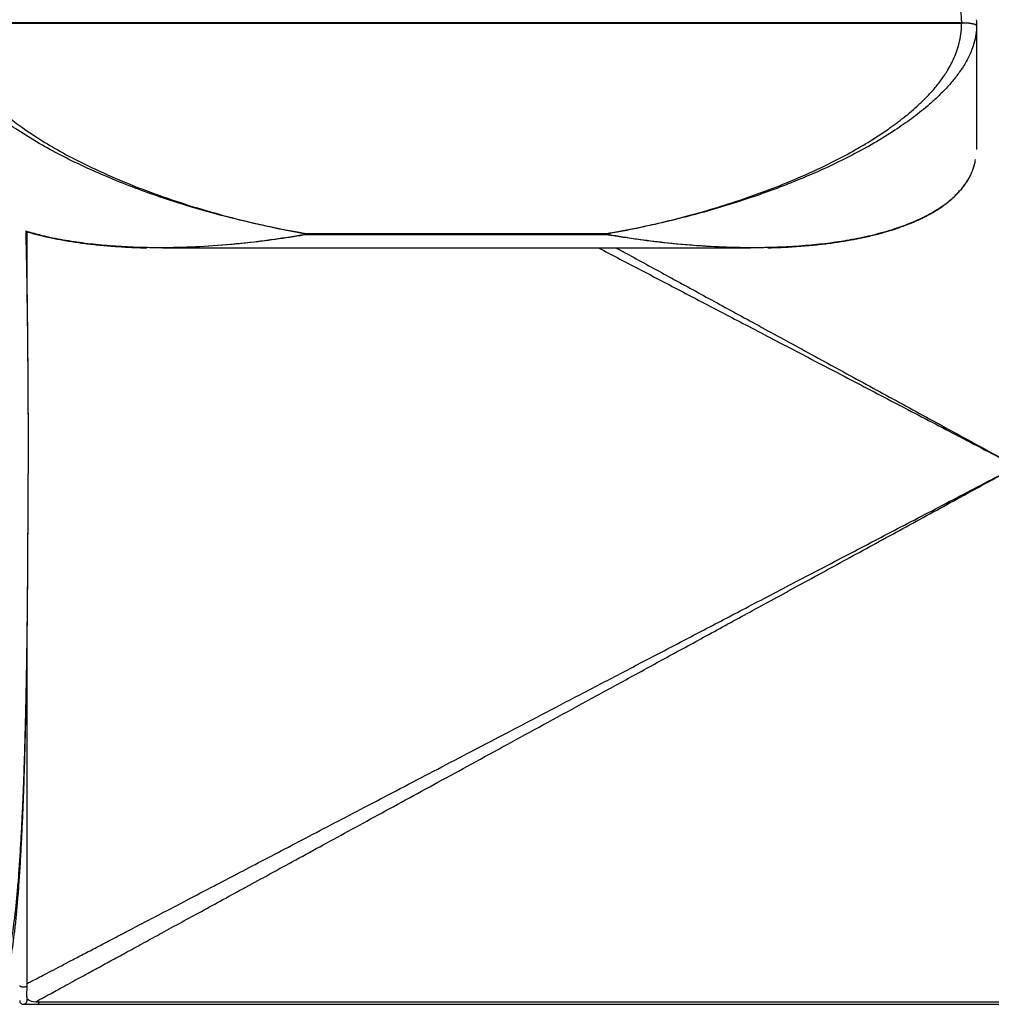
# Paper-space layout 'General Assembly' of a CAD drawing. Units: millimetres. Extents: x 335 to 4819, y -929 to 1454.
# Drawn here: x 930 to 1583, y 370 to 1032 of the extents above; entities that cross this region are included whole.
import ezdxf

# ---------------------------------------------------------------- set-up
doc = ezdxf.new("R2010")
doc.units = ezdxf.units.MM

psp = doc.layouts.new('General Assembly')

# ---------------------------------------------------------------- linework, layer by layer
at = {"linetype": 'Continuous', "lineweight": 25}
for p, q in [((1563.51, 1029.74), (883.51, 1029.74)), ((883.51, 1029.64), (1563.51, 1029.64)), ((1563.51, 1029.64), (1563.51, 1029.74)), ((1573.51, 1028), (1573.51, 1027.9)), ((1573.51, 1027.9), (1573.51, 944.55)), ((934.67, 841.57), (934.67, 889.27)), ((1122.51, 887.92), (1122.51, 887.57)), ((1324.51, 887.92), (1122.51, 887.92)), ((1122.51, 887.57), (1324.51, 887.57)), ((1324.51, 887.57), (1324.51, 887.92)), ((1025.71, 878.5), (1421.31, 878.5)), ((934.67, 382.31), (934.67, 611.43)), ((934.67, 380.37), (934.67, 382.31)), ((934.67, 372.26), (934.67, 373.85)), ((940.49, 371.5), (2260.49, 371.5)), ((932.17, 369.76), (941.63, 369.76)), ((941.63, 369.76), (2259.36, 369.76))]:
    psp.add_line(p, q, dxfattribs=at)
psp.add_arc((940.49, 381.5), 10, 234.40114, 270, dxfattribs=at)
for points, knots in [([(1014.47, 1093.9), (1012.78, 1093.87), (1007.12, 1093.77), (997.61, 1093.26), (986.01, 1092.39), (975.31, 1091.27), (965.64, 1090), (957.12, 1088.61), (949.21, 1087.06), (941.78, 1085.33), (934.51, 1083.35), (927.38, 1081.09), (920.67, 1078.63), (914.75, 1076.18), (909.58, 1073.79), (904.91, 1071.36), (900.41, 1068.73), (896.38, 1066.05), (892.77, 1063.36), (889.71, 1060.81), (886.94, 1058.19), (884.43, 1055.48), (882.21, 1052.74), (880.26, 1049.99), (878.59, 1047.25), (877.16, 1044.46), (876.04, 1041.78), (875.16, 1039.21), (874.49, 1036.72), (874.01, 1034.02), (873.68, 1031.12), (873.6, 1029.05), (873.56, 1028)], [0, 0, 0, 0, 0.032074, 0.107015, 0.180499, 0.252641, 0.311268, 0.365222, 0.415593, 0.46313, 0.508367, 0.556401, 0.602269, 0.640676, 0.674442, 0.705873, 0.735293, 0.766705, 0.79059, 0.812763, 0.833588, 0.853397, 0.872448, 0.889416, 0.905606, 0.921033, 0.935864, 0.947767, 0.959891, 0.971804, 0.98567, 1, 1, 1, 1]), ([(1014.71, 1093.78), (1013.21, 1093.77), (1004.63, 1093.75), (991.47, 1092.83), (975.25, 1091.18), (961.5, 1089.11), (947.92, 1086.29), (936.07, 1082.99), (925.9, 1079.43), (917.39, 1075.78), (909.85, 1071.72), (903.25, 1067.36), (897.65, 1062.72), (893.01, 1057.7), (889.36, 1052.44), (886.85, 1047.49), (885.09, 1042.39), (884.11, 1037.85), (883.6, 1033.59), (883.54, 1031.02), (883.51, 1029.74)], [0, 0, 0, 0, 0.029061, 0.166214, 0.257025, 0.347899, 0.438726, 0.529475, 0.589918, 0.650384, 0.710779, 0.756518, 0.802298, 0.84791, 0.880987, 0.914018, 0.939375, 0.964707, 0.982355, 1, 1, 1, 1]), ([(1563.51, 1029.74), (1563.51, 1029.74), (1563.51, 1031.02), (1563.42, 1033.58), (1562.92, 1037.83), (1561.94, 1042.38), (1560.18, 1047.45), (1557.68, 1052.42), (1554.41, 1057.14), (1550.7, 1061.31), (1546.64, 1065.02), (1542.33, 1068.32), (1537.34, 1071.56), (1531.71, 1074.67), (1525.41, 1077.61), (1518.97, 1080.19), (1510.24, 1083.19), (1499.13, 1086.26), (1485.57, 1089.06), (1471.82, 1091.16), (1455.57, 1092.84), (1442.28, 1093.75), (1433.59, 1093.78), (1431.98, 1093.79)], [0, 0, 0, 0, 0, 0.01748, 0.035218, 0.060221, 0.085802, 0.118479, 0.151768, 0.185617, 0.219483, 0.254047, 0.288617, 0.333682, 0.378754, 0.424145, 0.469539, 0.559859, 0.650194, 0.7411, 0.832012, 0.968871, 1, 1, 1, 1]), ([(1122.51, 887.92), (1122.47, 887.93), (1122.3, 887.95), (1121.18, 888.15), (1113.1, 889.55), (1101.49, 891.79), (1082.44, 895.95), (1062, 901.02), (1039.62, 907.55), (1020.05, 914.02), (1003.28, 920.16), (987.23, 926.67), (971.91, 933.51), (957.3, 940.7), (942.76, 948.62), (929.43, 956.81), (917.33, 965.19), (908.17, 972.38), (900.87, 978.85), (895.3, 984.29), (889.91, 990.22), (884.88, 996.66), (881.11, 1002.52), (878.5, 1007.49), (876.52, 1011.99), (874.76, 1017.35), (873.67, 1022.93), (873.56, 1026.47), (873.51, 1027.9)], [0, 0, 0, 0, 0.000417, 0.001892, 0.012526, 0.090583, 0.1313, 0.225039, 0.318776, 0.381569, 0.444371, 0.507159, 0.562466, 0.617771, 0.673401, 0.729021, 0.772207, 0.81555, 0.838801, 0.862047, 0.88575, 0.909435, 0.932035, 0.94361, 0.955181, 0.97159, 0.988485, 1, 1, 1, 1]), ([(883.51, 1029.64), (883.51, 1029.64), (883.51, 1028.21), (883.65, 1024.69), (884.45, 1019.07), (885.93, 1013.19), (887.89, 1007.78), (890.16, 1002.84), (893.19, 997.37), (897.08, 991.54), (901.88, 985.51), (906.97, 979.97), (913.75, 973.38), (922.34, 966.05), (933.81, 957.6), (946.56, 949.3), (960.57, 941.26), (974.77, 934.01), (991.87, 926.13), (1011.9, 917.88), (1034.9, 909.7), (1058, 902.61), (1079.68, 896.87), (1099.9, 892.23), (1113.65, 889.51), (1121.19, 888.15), (1122.48, 887.93), (1122.51, 887.92)], [0, 0, 0, 0, 0, 0.011515, 0.028155, 0.044815, 0.060031, 0.07531, 0.090563, 0.113962, 0.137443, 0.16098, 0.184458, 0.227713, 0.270985, 0.326406, 0.38188, 0.437387, 0.492852, 0.580538, 0.668281, 0.756045, 0.84376, 0.914587, 0.985414, 0.999583, 1, 1, 1, 1]), ([(1324.51, 887.92), (1324.55, 887.93), (1324.72, 887.95), (1325.82, 888.15), (1333.78, 889.58), (1345.19, 891.85), (1362.29, 895.7), (1379.12, 899.91), (1398.95, 905.56), (1418.72, 911.97), (1438.4, 919.2), (1456.23, 926.63), (1472.25, 934.01), (1486.46, 941.26), (1500.47, 949.3), (1513.21, 957.6), (1524.68, 966.05), (1533.27, 973.38), (1540.06, 979.97), (1545.15, 985.51), (1549.95, 991.54), (1553.83, 997.37), (1556.87, 1002.84), (1559.14, 1007.78), (1561.09, 1013.19), (1562.57, 1019.07), (1563.39, 1024.69), (1563.48, 1028.2), (1563.51, 1029.64)], [0, 0, 0, 0, 0.000417, 0.001892, 0.012525, 0.09058, 0.131296, 0.206448, 0.28165, 0.356853, 0.432025, 0.507152, 0.562616, 0.618123, 0.673597, 0.729017, 0.772288, 0.815543, 0.839021, 0.862558, 0.886039, 0.909437, 0.92469, 0.939969, 0.955185, 0.971845, 0.988485, 1, 1, 1, 1]), ([(1573.51, 1027.9), (1573.51, 1027.9), (1573.51, 1026.47), (1573.32, 1022.99), (1572.29, 1017.42), (1570.54, 1012.08), (1568.56, 1007.59), (1565.97, 1002.61), (1562.22, 996.77), (1557.23, 990.36), (1551.88, 984.46), (1546.28, 978.96), (1538.91, 972.43), (1529.71, 965.2), (1517.64, 956.84), (1504.35, 948.68), (1489.85, 940.76), (1475.21, 933.55), (1460.22, 926.86), (1444.93, 920.64), (1429.35, 914.87), (1411.1, 908.72), (1390.16, 902.45), (1368.07, 896.75), (1347.49, 892.17), (1333.52, 889.48), (1325.86, 888.15), (1324.55, 887.93), (1324.51, 887.92)], [0, 0, 0, 0, 0, 0.011515, 0.027903, 0.044819, 0.056101, 0.067387, 0.090564, 0.113735, 0.136924, 0.160684, 0.18445, 0.227619, 0.270978, 0.326241, 0.381514, 0.437176, 0.492841, 0.551181, 0.609532, 0.667876, 0.755815, 0.843757, 0.914568, 0.985414, 0.999583, 1, 1, 1, 1]), ([(1573.3, 1031.94), (1573.31, 1031.91), (1573.5, 1030.63), (1573.51, 1029.3), (1573.51, 1028)], [0, 0, 0, 0, 0.025261, 1, 1, 1, 1]), ([(1324.51, 887.57), (1324.55, 887.57), (1324.72, 887.54), (1325.84, 887.34), (1333.93, 885.99), (1345.53, 884.26), (1364.58, 881.92), (1385.02, 880), (1407.4, 878.9), (1426.97, 878.71), (1443.74, 879.15), (1459.79, 880.21), (1475.11, 881.86), (1489.73, 884.13), (1504.26, 887.18), (1517.6, 890.93), (1529.69, 895.33), (1538.85, 899.54), (1546.16, 903.67), (1551.72, 907.35), (1557.12, 911.6), (1562.15, 916.52), (1565.91, 921.27), (1568.52, 925.49), (1570.48, 929.45), (1572.09, 933.59), (1572.63, 936.78), (1572.84, 938.02)], [0, 0, 0, 0, 0.000425, 0.001927, 0.012755, 0.092243, 0.133707, 0.229164, 0.324619, 0.388562, 0.452515, 0.516453, 0.572775, 0.629093, 0.685743, 0.742383, 0.78636, 0.830497, 0.854174, 0.877846, 0.901984, 0.926102, 0.949117, 0.960904, 0.972687, 0.989396, 1, 1, 1, 1]), ([(1433.13, 878.56), (1434.63, 878.59), (1440.07, 878.69), (1449.36, 879.19), (1460.46, 880.03), (1470.7, 881.1), (1480.02, 882.33), (1488.78, 883.76), (1497.4, 885.46), (1505.44, 887.33), (1512.91, 889.35), (1519.48, 891.4), (1525.62, 893.59), (1531.36, 895.91), (1536.61, 898.31), (1541.39, 900.75), (1545.71, 903.23), (1549.85, 905.89), (1553.57, 908.62), (1556.85, 911.32), (1559.63, 913.87), (1562.12, 916.47), (1564.37, 919.15), (1566.45, 922.01), (1568.23, 924.91), (1569.8, 927.93), (1571.03, 930.86), (1572.01, 933.72), (1572.43, 935.59), (1572.62, 936.44)], [0, 0, 0, 0, 0.029515, 0.10737, 0.183712, 0.249553, 0.310922, 0.36907, 0.424592, 0.483523, 0.531237, 0.575539, 0.617193, 0.656739, 0.694072, 0.727064, 0.757582, 0.786225, 0.816865, 0.840232, 0.861772, 0.881935, 0.901066, 0.919434, 0.939189, 0.954984, 0.972233, 0.987192, 1, 1, 1, 1]), ([(933.72, 889.97), (933.83, 885.35), (934.09, 874.43), (934.4, 856.92), (934.7, 837.13), (934.94, 816.55), (935.12, 795.2), (935.25, 773.08), (935.33, 750.08), (935.34, 734.46), (935.35, 726.5)], [0, 0, 0, 0, 0.084826, 0.200328, 0.321423, 0.448112, 0.577986, 0.713258, 0.853929, 1, 1, 1, 1]), ([(933.8, 889.9), (936.76, 889.02), (944.48, 886.73), (957.18, 884.19), (971.81, 881.87), (986.81, 880.26), (1002.1, 879.22), (1017.67, 878.75), (1035.92, 878.81), (1056.86, 879.68), (1078.95, 881.52), (1099.53, 883.97), (1113.51, 886.06), (1121.17, 887.34), (1122.47, 887.57), (1122.51, 887.57)], [0, 0, 0, 0, 0.048523, 0.12658, 0.205185, 0.283794, 0.366181, 0.448584, 0.530977, 0.655164, 0.779355, 0.879353, 0.979402, 0.999411, 1, 1, 1, 1]), ([(933.84, 889.5), (935.66, 888.98), (939.93, 887.75), (946.93, 886.07), (955.01, 884.36), (963.66, 882.84), (972.79, 881.53), (982.44, 880.43), (992.8, 879.52), (1003.79, 878.86), (1011.4, 878.52), (1015.26, 878.49), (1015.28, 878.49)], [0, 0, 0, 0, 0.068146, 0.159983, 0.261109, 0.367803, 0.479403, 0.597054, 0.722186, 0.859471, 0.999037, 1, 1, 1, 1]), ([(933.84, 889.5), (933.91, 886.52), (934.12, 877.07), (934.4, 860.81), (934.7, 840.43), (934.94, 819.24), (935.12, 797.25), (935.25, 774.47), (935.33, 750.79), (935.34, 734.7), (935.35, 726.5)], [0, 0, 0, 0, 0.054796, 0.174088, 0.299156, 0.430003, 0.564138, 0.703849, 0.849136, 1, 1, 1, 1]), ([(1122.51, 887.57), (1122.48, 887.56), (1122.31, 887.54), (1121.2, 887.34), (1113.25, 885.96), (1101.83, 884.2), (1083.09, 881.8), (1063, 879.88), (1045.8, 878.79), (1036.89, 878.69), (1036.17, 878.68)], [0, 0, 0, 0, 0.001276, 0.005787, 0.038311, 0.277053, 0.401591, 0.688299, 0.974999, 1, 1, 1, 1]), ([(1410.59, 878.66), (1403.4, 878.92), (1388.52, 879.47), (1367.34, 881.42), (1347.12, 883.9), (1333.37, 886.03), (1325.84, 887.34), (1324.55, 887.56), (1324.51, 887.57)], [0, 0, 0, 0, 0.25152, 0.520641, 0.737945, 0.95525, 0.99872, 1, 1, 1, 1]), ([(1036.17, 878.68), (1031.39, 878.56), (1024.48, 878.39), (1017.62, 878.59), (1015.51, 878.65)], [0, 0, 0, 0, 0.692749, 1, 1, 1, 1]), ([(1319.09, 878.5), (1323.91, 875.99), (1338.02, 868.61), (1361.75, 856.22), (1390.59, 841.15), (1421.4, 825.05), (1454.26, 807.89), (1489.21, 789.63), (1525.3, 770.78), (1562.52, 751.34), (1587.71, 738.18), (1600.49, 731.5)], [0, 0, 0, 0, 0.051334, 0.150507, 0.252994, 0.358797, 0.47901, 0.603236, 0.731476, 0.863731, 1, 1, 1, 1]), ([(1330.99, 878.5), (1333.17, 877.31), (1344.51, 871.13), (1365.31, 859.78), (1393.72, 844.28), (1424.08, 827.73), (1456.44, 810.07), (1490.88, 791.29), (1526.43, 771.9), (1563.09, 751.9), (1587.9, 738.37), (1600.49, 731.5)], [0, 0, 0, 0, 0.024225, 0.126232, 0.231648, 0.340474, 0.464123, 0.591899, 0.723803, 0.859837, 1, 1, 1, 1]), ([(1432.89, 878.64), (1425.98, 878.46), (1418.56, 878.28), (1411.1, 878.63), (1410.59, 878.66)], [0, 0, 0, 0, 0.932007, 1, 1, 1, 1]), ([(934.67, 383.68), (935.51, 384.12), (937.49, 385.15), (941.18, 387.08), (945.79, 389.49), (951.25, 392.34), (957.54, 395.63), (964.67, 399.35), (972.79, 403.6), (981.95, 408.38), (992.17, 413.72), (1003.32, 419.55), (1015.41, 425.86), (1028.33, 432.61), (1042.09, 439.8), (1056.67, 447.41), (1072.15, 455.5), (1088.64, 464.11), (1106.16, 473.27), (1124.73, 482.97), (1144.23, 493.15), (1164.66, 503.83), (1186.03, 514.99), (1208.33, 526.64), (1231.57, 538.78), (1255.74, 551.4), (1280.84, 564.52), (1306.88, 578.12), (1333.85, 592.21), (1361.75, 606.78), (1390.59, 621.85), (1421.4, 637.94), (1454.26, 655.11), (1489.21, 673.37), (1525.3, 692.22), (1562.52, 711.66), (1587.71, 724.82), (1600.49, 731.5)], [0, 0, 0, 0, 0.004629, 0.010925, 0.018377, 0.026971, 0.036735, 0.047688, 0.059842, 0.073959, 0.08943, 0.106261, 0.124456, 0.14402, 0.16457, 0.186446, 0.209649, 0.234181, 0.260586, 0.288378, 0.317558, 0.348128, 0.380087, 0.413436, 0.448177, 0.48431, 0.521835, 0.560752, 0.601063, 0.642768, 0.685866, 0.730359, 0.780911, 0.833151, 0.887079, 0.942695, 1, 1, 1, 1]), ([(940.49, 371.5), (940.55, 371.53), (940.67, 371.6), (941.63, 372.12), (943.11, 372.93), (945.16, 374.05), (947.77, 375.47), (951.2, 377.34), (955.56, 379.72), (960.94, 382.65), (967.13, 386.03), (974.15, 389.86), (982.16, 394.23), (991.18, 399.15), (1001.25, 404.64), (1012.24, 410.63), (1024.14, 417.12), (1036.87, 424.07), (1050.42, 431.46), (1064.79, 439.3), (1080.03, 447.61), (1096.28, 456.47), (1113.54, 465.89), (1131.83, 475.86), (1151.04, 486.34), (1171.17, 497.32), (1192.22, 508.8), (1214.18, 520.79), (1237.07, 533.27), (1260.88, 546.26), (1285.61, 559.74), (1311.26, 573.73), (1337.83, 588.23), (1365.31, 603.22), (1393.72, 618.72), (1424.08, 635.27), (1456.44, 652.92), (1490.88, 671.71), (1526.43, 691.1), (1563.09, 711.1), (1587.9, 724.63), (1600.49, 731.5)], [0, 0, 0, 0, 0.002746, 0.005697, 0.009067, 0.013002, 0.017595, 0.022904, 0.030271, 0.038766, 0.048415, 0.059238, 0.071248, 0.085196, 0.100481, 0.117109, 0.135085, 0.154413, 0.174714, 0.196325, 0.219247, 0.243482, 0.269567, 0.297022, 0.325848, 0.356046, 0.387617, 0.420562, 0.454881, 0.490574, 0.527644, 0.566089, 0.60591, 0.647108, 0.689683, 0.733635, 0.783573, 0.835179, 0.888451, 0.943392, 1, 1, 1, 1]), ([(915.35, 391.5), (915.63, 391.53), (916.22, 391.59), (917.06, 392.09), (918.03, 393.01), (919.07, 394.59), (920.32, 397.26), (921.63, 401.15), (922.95, 406.4), (924.18, 412.65), (925.33, 419.85), (926.4, 427.96), (927.41, 437.1), (928.36, 447.28), (929.26, 458.48), (930.07, 470.44), (930.82, 483.14), (931.49, 496.53), (932.11, 510.83), (932.68, 526.05), (933.19, 542.19), (933.65, 559.23), (934.06, 577.2), (934.4, 596.08), (934.7, 615.87), (934.94, 636.45), (935.12, 657.8), (935.25, 679.92), (935.33, 702.91), (935.34, 718.54), (935.35, 726.5)], [0, 0, 0, 0, 0.00227, 0.004806, 0.007838, 0.013597, 0.021017, 0.033673, 0.049601, 0.068863, 0.09006, 0.114256, 0.141465, 0.171693, 0.204948, 0.241234, 0.278225, 0.317916, 0.360309, 0.405404, 0.453205, 0.503711, 0.556923, 0.612843, 0.67147, 0.732806, 0.795684, 0.861175, 0.929281, 1, 1, 1, 1]), ([(919.43, 385.62), (919.64, 386.04), (920.5, 387.8), (921.6, 391.45), (922.96, 396.84), (924.17, 403.28), (925.33, 410.69), (926.4, 419.05), (927.41, 428.47), (928.36, 438.94), (929.26, 450.47), (930.07, 462.8), (930.82, 475.88), (931.49, 489.66), (932.11, 504.39), (932.68, 520.07), (933.19, 536.68), (933.65, 554.24), (934.06, 572.74), (934.4, 592.19), (934.7, 612.57), (934.94, 633.76), (935.12, 655.75), (935.25, 678.53), (935.33, 702.21), (935.34, 718.3), (935.35, 726.5)], [0, 0, 0, 0, 0.004061, 0.016921, 0.033114, 0.052701, 0.074261, 0.098873, 0.126551, 0.157301, 0.191132, 0.228046, 0.265679, 0.306059, 0.349188, 0.395067, 0.443698, 0.495082, 0.549219, 0.606111, 0.665758, 0.72816, 0.792131, 0.858761, 0.928051, 1, 1, 1, 1]), ([(929.7, 382.31), (929.69, 382.29), (929.64, 382.18), (929.86, 381.96), (930.35, 381.72), (931.08, 381.55), (931.91, 381.47), (932.74, 381.49), (933.5, 381.59), (934.03, 381.74), (934.25, 381.86), (934.34, 381.9)], [0, 0, 0, 0, 0.028127, 0.16757, 0.30611, 0.439415, 0.565816, 0.687052, 0.806902, 0.929323, 1, 1, 1, 1]), ([(934.34, 381.9), (934.47, 381.99), (934.67, 382.12), (934.64, 382.27), (934.63, 382.31)], [0, 0, 0, 0, 0.6723647, 1, 1, 1, 1]), ([(934.66, 373.85), (934.66, 373.88), (934.69, 374.11), (934.49, 375.32), (934.51, 377.17), (934.65, 379.04), (934.65, 379.98), (934.66, 380.37)], [0, 0, 0, 0, 0.03467, 0.257329, 0.649307, 0.858094, 1, 1, 1, 1]), ([(929.71, 372.26), (929.7, 372.17), (929.65, 371.77), (929.92, 371.07), (930.5, 370.33), (931.3, 369.87), (932.14, 369.72), (932.92, 369.84), (933.61, 370.18), (934.08, 370.6), (934.27, 370.91), (934.34, 371.01)], [0, 0, 0, 0, 0.044365, 0.19739, 0.346991, 0.482981, 0.603405, 0.714604, 0.825253, 0.942634, 1, 1, 1, 1]), ([(934.34, 371.01), (934.48, 371.3), (934.68, 371.7), (934.64, 372.13), (934.63, 372.26)], [0, 0, 0, 0, 0.706347, 1, 1, 1, 1]), ([(941.63, 369.8), (941.71, 369.8), (941.95, 369.78), (942.33, 370.13), (942.59, 370.62), (942.69, 370.96), (942.71, 371.01)], [0, 0, 0, 0, 0.201953, 0.572271, 0.927211, 1, 1, 1, 1]), ([(942.71, 371.01), (942.74, 371.12), (942.78, 371.27), (942.8, 371.45), (942.81, 371.5)], [0, 0, 0, 0, 0.715486, 1, 1, 1, 1])]:
    psp.add_open_spline(points, degree=3, knots=knots, dxfattribs=at)
for points in [[(1573.51, 1028), (1573.47, 1028.11), (1573.4, 1028.34), (1572.81, 1028.67), (1571.88, 1028.97), (1570.63, 1029.24), (1569.1, 1029.45), (1567.36, 1029.61), (1565.48, 1029.72), (1564.17, 1029.73), (1563.51, 1029.74)], [(1573.51, 1027.9), (1573.47, 1028.02), (1573.4, 1028.24), (1572.81, 1028.57), (1571.88, 1028.87), (1570.63, 1029.14), (1569.1, 1029.35), (1567.36, 1029.52), (1565.48, 1029.62), (1564.17, 1029.63), (1563.51, 1029.64)]]:
    psp.add_open_spline(points, degree=3, dxfattribs=at)

doc.saveas('drawing.dxf')
